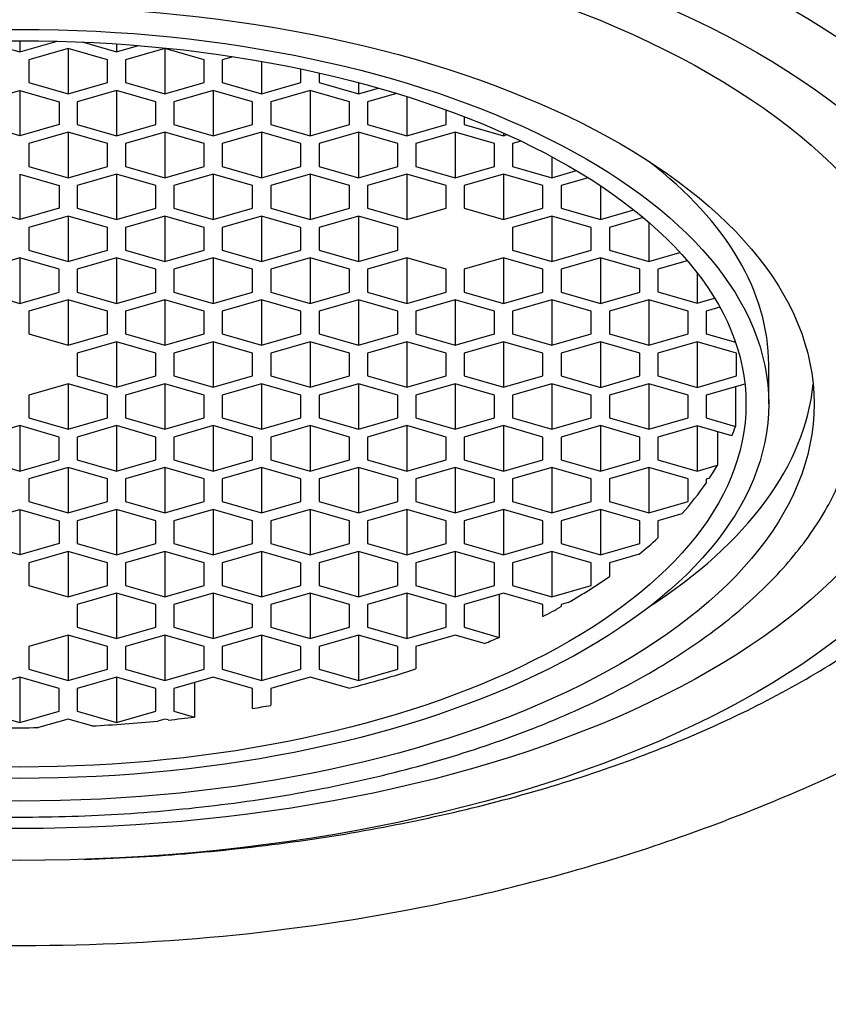
# Model space of a CAD drawing. Units: millimetres. Extents: x 3 to 333, y 106 to 437.
# Drawn here: x 40 to 49, y 379 to 390 of the extents above; entities that cross this region are included whole.
import ezdxf

# ---------------------------------------------------------------- set-up
doc = ezdxf.new("R2010")
doc.units = ezdxf.units.MM
doc.layers.add('Default', color=7, linetype='Continuous')
doc.layers.add('DV1_Default', color=7, linetype='Continuous')

# ---------------------------------------------------------------- blocks, each defined once
blk = doc.blocks.new('SE')
at = {"layer": 'DV1_Default', "color": 7}
for p, q in [((39.938, 389.331), (40.35, 389.212)), ((40.35, 389.336), (40.35, 389.212)), ((40.35, 389.212), (40.762, 389.331)), ((40.883, 389.251), (40.45, 389.126)), ((40.883, 389.251), (40.883, 388.751)), ((41.316, 389.126), (40.883, 389.251)), ((41.037, 389.322), (41.416, 389.212)), ((41.416, 389.301), (41.416, 389.212)), ((41.416, 389.212), (41.659, 389.282)), ((41.949, 389.251), (41.516, 389.126)), ((41.949, 389.251), (41.949, 388.751)), ((42.382, 389.126), (41.949, 389.251)), ((40.45, 389.126), (40.45, 388.876)), ((41.316, 388.876), (41.316, 389.126)), ((41.516, 389.126), (41.516, 388.876)), ((42.382, 388.876), (42.382, 389.126)), ((42.701, 389.16), (42.582, 389.126)), ((42.582, 389.126), (42.582, 388.876)), ((43.015, 389.108), (43.015, 388.751)), ((43.448, 388.876), (43.448, 389.024)), ((43.648, 388.981), (43.648, 388.876)), ((39.917, 388.664), (40.35, 388.789)), ((40.35, 388.789), (40.783, 388.664)), ((40.35, 388.789), (40.35, 388.289)), ((40.45, 388.876), (40.883, 388.751)), ((40.883, 388.751), (41.316, 388.876)), ((41.416, 388.789), (40.983, 388.664)), ((41.416, 388.789), (41.416, 388.289)), ((41.849, 388.664), (41.416, 388.789)), ((41.516, 388.876), (41.949, 388.751)), ((41.949, 388.751), (42.382, 388.876)), ((42.482, 388.789), (42.049, 388.664)), ((42.482, 388.789), (42.482, 388.289)), ((42.915, 388.664), (42.482, 388.789)), ((42.582, 388.876), (43.015, 388.751)), ((43.015, 388.751), (43.448, 388.876)), ((43.548, 388.789), (43.115, 388.664)), ((43.548, 388.789), (43.548, 388.289)), ((43.981, 388.664), (43.548, 388.789)), ((43.648, 388.876), (44.081, 388.751)), ((44.081, 388.875), (44.081, 388.751)), ((44.081, 388.751), (44.302, 388.814)), ((44.5, 388.756), (44.181, 388.664)), ((44.614, 388.721), (44.614, 388.289)), ((40.783, 388.664), (40.783, 388.414)), ((40.983, 388.664), (40.983, 388.414)), ((41.849, 388.414), (41.849, 388.664)), ((42.049, 388.664), (42.049, 388.414)), ((42.915, 388.414), (42.915, 388.664)), ((43.115, 388.664), (43.115, 388.414)), ((43.981, 388.414), (43.981, 388.664)), ((44.181, 388.664), (44.181, 388.414)), ((45.047, 388.414), (45.047, 388.574)), ((45.247, 388.499), (45.247, 388.414)), ((40.35, 388.289), (39.917, 388.414)), ((40.783, 388.414), (40.35, 388.289)), ((40.983, 388.414), (41.416, 388.289)), ((41.416, 388.289), (41.849, 388.414)), ((42.049, 388.414), (42.482, 388.289)), ((42.482, 388.289), (42.915, 388.414)), ((43.115, 388.414), (43.548, 388.289)), ((43.548, 388.289), (43.981, 388.414)), ((44.181, 388.414), (44.614, 388.289)), ((44.614, 388.289), (45.047, 388.414)), ((45.247, 388.414), (45.68, 388.289)), ((40.883, 388.327), (40.45, 388.202)), ((40.883, 388.327), (40.883, 387.827)), ((41.316, 388.202), (40.883, 388.327)), ((41.949, 388.327), (41.516, 388.202)), ((41.949, 388.327), (41.949, 387.827)), ((42.382, 388.202), (41.949, 388.327)), ((43.015, 388.327), (42.582, 388.202)), ((43.015, 388.327), (43.015, 387.827)), ((43.448, 388.202), (43.015, 388.327)), ((44.081, 388.327), (43.648, 388.202)), ((44.081, 388.327), (44.081, 387.827)), ((44.514, 388.202), (44.081, 388.327)), ((45.147, 388.327), (44.714, 388.202)), ((45.147, 388.327), (45.147, 387.827)), ((45.58, 388.202), (45.147, 388.327)), ((45.68, 388.319), (45.68, 388.289)), ((45.68, 388.289), (45.721, 388.301)), ((40.45, 388.202), (40.45, 387.952)), ((41.316, 387.952), (41.316, 388.202)), ((41.516, 388.202), (41.516, 387.952)), ((42.382, 387.952), (42.382, 388.202)), ((42.582, 388.202), (42.582, 387.952)), ((43.448, 387.952), (43.448, 388.202)), ((43.648, 388.202), (43.648, 387.952)), ((44.514, 387.952), (44.514, 388.202)), ((44.714, 388.202), (44.714, 387.952)), ((45.58, 387.952), (45.58, 388.202)), ((45.874, 388.229), (45.78, 388.202)), ((45.78, 388.202), (45.78, 387.952)), ((46.213, 388.058), (46.213, 387.827)), ((40.45, 387.952), (40.883, 387.827)), ((40.883, 387.827), (41.316, 387.952)), ((41.516, 387.952), (41.949, 387.827)), ((41.949, 387.827), (42.382, 387.952)), ((42.582, 387.952), (43.015, 387.827)), ((43.015, 387.827), (43.448, 387.952)), ((43.648, 387.952), (44.081, 387.827)), ((44.081, 387.827), (44.514, 387.952)), ((44.714, 387.952), (45.147, 387.827)), ((45.147, 387.827), (45.58, 387.952)), ((45.78, 387.952), (46.213, 387.827)), ((40.35, 387.866), (40.783, 387.741)), ((40.35, 387.866), (40.35, 387.366)), ((41.416, 387.866), (40.983, 387.741)), ((41.416, 387.866), (41.416, 387.366)), ((41.849, 387.741), (41.416, 387.866)), ((42.482, 387.866), (42.049, 387.741)), ((42.482, 387.866), (42.482, 387.366)), ((42.915, 387.741), (42.482, 387.866)), ((43.548, 387.866), (43.115, 387.741)), ((43.548, 387.866), (43.548, 387.366)), ((43.981, 387.741), (43.548, 387.866)), ((44.614, 387.866), (44.181, 387.741)), ((44.614, 387.866), (44.614, 387.366)), ((45.047, 387.741), (44.614, 387.866)), ((45.68, 387.866), (45.247, 387.741)), ((45.68, 387.866), (45.68, 387.366)), ((46.113, 387.741), (45.68, 387.866)), ((46.213, 387.827), (46.482, 387.905)), ((46.611, 387.827), (46.313, 387.741)), ((40.783, 387.741), (40.783, 387.491)), ((40.983, 387.741), (40.983, 387.491)), ((41.849, 387.491), (41.849, 387.741)), ((42.049, 387.741), (42.049, 387.491)), ((42.915, 387.491), (42.915, 387.741)), ((43.115, 387.741), (43.115, 387.491)), ((43.981, 387.491), (43.981, 387.741)), ((44.181, 387.741), (44.181, 387.491)), ((45.047, 387.491), (45.047, 387.741)), ((45.247, 387.741), (45.247, 387.491)), ((46.113, 387.491), (46.113, 387.741)), ((46.313, 387.741), (46.313, 387.491)), ((46.746, 387.739), (46.746, 387.366)), ((40.35, 387.366), (39.917, 387.491)), ((40.783, 387.491), (40.35, 387.366)), ((40.983, 387.491), (41.416, 387.366)), ((41.416, 387.366), (41.849, 387.491)), ((42.049, 387.491), (42.482, 387.366)), ((42.482, 387.366), (42.915, 387.491)), ((43.115, 387.491), (43.548, 387.366)), ((43.548, 387.366), (43.981, 387.491)), ((44.181, 387.491), (44.614, 387.366)), ((44.614, 387.366), (45.047, 387.491)), ((45.247, 387.491), (45.68, 387.366)), ((45.68, 387.366), (46.113, 387.491)), ((46.313, 387.491), (46.746, 387.366)), ((40.883, 387.404), (40.45, 387.279)), ((40.883, 387.404), (40.883, 386.904)), ((41.316, 387.279), (40.883, 387.404)), ((41.949, 387.404), (41.516, 387.279)), ((41.949, 387.404), (41.949, 386.904)), ((42.382, 387.279), (41.949, 387.404)), ((43.015, 387.404), (42.582, 387.279)), ((43.015, 387.404), (43.015, 386.904)), ((43.448, 387.279), (43.015, 387.404)), ((44.081, 387.404), (43.648, 387.279)), ((44.081, 387.404), (44.081, 386.904)), ((44.514, 387.279), (44.081, 387.404)), ((46.213, 387.404), (45.78, 387.279)), ((46.213, 387.404), (46.213, 386.904)), ((46.646, 387.279), (46.213, 387.404)), ((46.746, 387.366), (47.114, 387.472)), ((47.219, 387.387), (46.846, 387.279)), ((40.45, 387.279), (40.45, 387.029)), ((41.316, 387.029), (41.316, 387.279)), ((41.516, 387.279), (41.516, 387.029)), ((42.382, 387.029), (42.382, 387.279)), ((42.582, 387.279), (42.582, 387.029)), ((43.448, 387.029), (43.448, 387.279)), ((43.648, 387.279), (43.648, 387.029)), ((44.514, 387.029), (44.514, 387.279)), ((45.78, 387.279), (45.78, 387.029)), ((46.646, 387.029), (46.646, 387.279)), ((46.846, 387.279), (46.846, 387.029)), ((47.279, 387.335), (47.279, 386.904)), ((40.35, 386.943), (39.917, 386.818)), ((40.35, 386.943), (40.35, 386.443)), ((40.783, 386.818), (40.35, 386.943)), ((40.45, 387.029), (40.883, 386.904)), ((40.883, 386.904), (41.316, 387.029)), ((41.416, 386.943), (40.983, 386.818)), ((41.416, 386.943), (41.416, 386.443)), ((41.849, 386.818), (41.416, 386.943)), ((41.516, 387.029), (41.949, 386.904)), ((41.949, 386.904), (42.382, 387.029)), ((42.482, 386.943), (42.049, 386.818)), ((42.482, 386.943), (42.482, 386.443)), ((42.915, 386.818), (42.482, 386.943)), ((42.582, 387.029), (43.015, 386.904)), ((43.015, 386.904), (43.448, 387.029)), ((43.548, 386.943), (43.115, 386.818)), ((43.548, 386.943), (43.548, 386.443)), ((43.981, 386.818), (43.548, 386.943)), ((43.648, 387.029), (44.081, 386.904)), ((44.081, 386.904), (44.514, 387.029)), ((44.614, 386.943), (44.181, 386.818)), ((44.614, 386.943), (44.614, 386.443)), ((45.047, 386.818), (44.614, 386.943)), ((45.68, 386.943), (45.247, 386.818)), ((45.68, 386.943), (45.68, 386.443)), ((46.113, 386.818), (45.68, 386.943)), ((45.78, 387.029), (46.213, 386.904)), ((46.213, 386.904), (46.646, 387.029)), ((46.746, 386.943), (46.313, 386.818)), ((46.746, 386.943), (46.746, 386.443)), ((47.179, 386.818), (46.746, 386.943)), ((46.846, 387.029), (47.279, 386.904)), ((47.279, 386.904), (47.622, 387.003)), ((47.703, 386.913), (47.379, 386.819)), ((40.783, 386.568), (40.783, 386.818)), ((40.983, 386.818), (40.983, 386.568)), ((41.849, 386.568), (41.849, 386.818)), ((42.049, 386.818), (42.049, 386.568)), ((42.915, 386.568), (42.915, 386.818)), ((43.115, 386.818), (43.115, 386.568)), ((43.981, 386.568), (43.981, 386.818)), ((44.181, 386.818), (44.181, 386.568)), ((45.047, 386.568), (45.047, 386.818)), ((45.247, 386.818), (45.247, 386.568)), ((46.113, 386.568), (46.113, 386.818)), ((46.313, 386.818), (46.313, 386.568)), ((47.179, 386.568), (47.179, 386.818)), ((47.379, 386.819), (47.379, 386.569)), ((47.812, 386.778), (47.812, 386.444)), ((39.917, 386.568), (40.35, 386.443)), ((40.35, 386.443), (40.783, 386.568)), ((40.983, 386.568), (41.416, 386.443)), ((41.416, 386.443), (41.849, 386.568)), ((42.049, 386.568), (42.482, 386.443)), ((42.482, 386.443), (42.915, 386.568)), ((43.115, 386.568), (43.548, 386.443)), ((43.548, 386.443), (43.981, 386.568)), ((44.181, 386.568), (44.614, 386.443)), ((44.614, 386.443), (45.047, 386.568)), ((45.247, 386.568), (45.68, 386.443)), ((45.68, 386.443), (46.113, 386.568)), ((46.313, 386.568), (46.746, 386.443)), ((46.746, 386.443), (47.179, 386.568)), ((47.379, 386.569), (47.812, 386.444)), ((40.883, 386.481), (40.45, 386.356)), ((40.883, 386.481), (40.883, 385.981)), ((41.316, 386.356), (40.883, 386.481)), ((41.949, 386.481), (41.516, 386.356)), ((41.949, 386.481), (41.949, 385.981)), ((42.382, 386.356), (41.949, 386.481)), ((43.015, 386.481), (42.582, 386.356)), ((43.015, 386.481), (43.015, 385.981)), ((43.448, 386.356), (43.015, 386.481)), ((44.081, 386.481), (43.648, 386.356)), ((44.081, 386.481), (44.081, 385.981)), ((44.514, 386.356), (44.081, 386.481)), ((45.147, 386.481), (44.714, 386.356)), ((45.147, 386.481), (45.147, 385.981)), ((45.58, 386.356), (45.147, 386.481)), ((46.213, 386.481), (45.78, 386.356)), ((46.213, 386.481), (46.213, 385.981)), ((46.646, 386.356), (46.213, 386.481)), ((47.279, 386.483), (46.846, 386.358)), ((47.279, 386.483), (47.279, 385.983)), ((47.712, 386.358), (47.279, 386.483)), ((47.812, 386.444), (48.004, 386.5)), ((48.062, 386.401), (47.912, 386.358)), ((40.45, 386.356), (40.45, 386.106)), ((41.316, 386.106), (41.316, 386.356)), ((41.516, 386.356), (41.516, 386.106)), ((42.382, 386.106), (42.382, 386.356)), ((42.582, 386.356), (42.582, 386.106)), ((43.448, 386.106), (43.448, 386.356)), ((43.648, 386.356), (43.648, 386.106)), ((44.514, 386.106), (44.514, 386.356)), ((44.714, 386.356), (44.714, 386.106)), ((45.58, 386.106), (45.58, 386.356)), ((45.78, 386.356), (45.78, 386.106)), ((46.646, 386.106), (46.646, 386.356)), ((46.846, 386.358), (46.846, 386.108)), ((47.712, 386.108), (47.712, 386.358)), ((47.912, 386.358), (47.912, 386.108)), ((40.45, 386.106), (40.883, 385.981)), ((40.883, 385.981), (41.316, 386.106)), ((41.516, 386.106), (41.949, 385.981)), ((41.949, 385.981), (42.382, 386.106)), ((42.582, 386.106), (43.015, 385.981)), ((43.015, 385.981), (43.448, 386.106)), ((43.648, 386.106), (44.081, 385.981)), ((44.081, 385.981), (44.514, 386.106)), ((44.714, 386.106), (45.147, 385.981)), ((45.147, 385.981), (45.58, 386.106)), ((45.78, 386.106), (46.213, 385.981)), ((46.213, 385.981), (46.646, 386.106)), ((46.846, 386.108), (47.279, 385.983)), ((47.279, 385.983), (47.712, 386.108)), ((47.912, 386.108), (48.234, 386.015)), ((41.416, 386.019), (40.983, 385.894)), ((41.416, 386.019), (41.416, 385.519)), ((41.849, 385.894), (41.416, 386.019)), ((42.482, 386.019), (42.049, 385.894)), ((42.482, 386.019), (42.482, 385.519)), ((42.915, 385.894), (42.482, 386.019)), ((43.548, 386.019), (43.115, 385.894)), ((43.548, 386.019), (43.548, 385.519)), ((43.981, 385.894), (43.548, 386.019)), ((44.614, 386.019), (44.181, 385.894)), ((44.614, 386.019), (44.614, 385.519)), ((45.047, 385.894), (44.614, 386.019)), ((45.68, 386.019), (45.247, 385.894)), ((45.68, 386.019), (45.68, 385.519)), ((46.113, 385.894), (45.68, 386.019)), ((46.746, 386.021), (46.313, 385.896)), ((46.746, 386.021), (46.746, 385.518)), ((47.179, 385.896), (46.746, 386.021)), ((47.812, 386.021), (47.379, 385.896)), ((47.812, 386.021), (47.812, 385.518)), ((48.245, 385.896), (47.812, 386.021)), ((40.983, 385.894), (40.983, 385.644)), ((41.849, 385.644), (41.849, 385.894)), ((42.049, 385.894), (42.049, 385.644)), ((42.915, 385.644), (42.915, 385.894)), ((43.115, 385.894), (43.115, 385.644)), ((43.981, 385.644), (43.981, 385.894)), ((44.181, 385.894), (44.181, 385.644)), ((45.047, 385.644), (45.047, 385.894)), ((45.247, 385.894), (45.247, 385.644)), ((46.113, 385.644), (46.113, 385.894)), ((46.313, 385.896), (46.313, 385.643)), ((47.179, 385.643), (47.179, 385.896)), ((47.379, 385.896), (47.379, 385.643)), ((48.245, 385.643), (48.245, 385.896)), ((48.6, 385.336), (48.6, 385.769)), ((40.983, 385.644), (41.416, 385.519)), ((41.416, 385.519), (41.849, 385.644)), ((42.049, 385.644), (42.482, 385.519)), ((42.482, 385.519), (42.915, 385.644)), ((43.115, 385.644), (43.548, 385.519)), ((43.548, 385.519), (43.981, 385.644)), ((44.181, 385.644), (44.614, 385.519)), ((44.614, 385.519), (45.047, 385.644)), ((45.247, 385.644), (45.68, 385.519)), ((45.68, 385.519), (46.113, 385.644)), ((46.313, 385.643), (46.746, 385.518)), ((46.746, 385.518), (47.179, 385.643)), ((47.379, 385.643), (47.812, 385.518)), ((47.812, 385.518), (48.245, 385.643)), ((40.883, 385.558), (40.45, 385.433)), ((40.883, 385.558), (40.883, 385.058)), ((41.316, 385.433), (40.883, 385.558)), ((41.949, 385.558), (41.516, 385.433)), ((41.949, 385.558), (41.949, 385.058)), ((42.382, 385.433), (41.949, 385.558)), ((43.015, 385.558), (42.582, 385.433)), ((43.015, 385.558), (43.015, 385.058)), ((43.448, 385.433), (43.015, 385.558)), ((44.081, 385.558), (43.648, 385.433)), ((44.081, 385.558), (44.081, 385.058)), ((44.514, 385.433), (44.081, 385.558)), ((45.147, 385.558), (44.714, 385.433)), ((45.147, 385.558), (45.147, 385.058)), ((45.58, 385.433), (45.147, 385.558)), ((46.213, 385.558), (45.78, 385.433)), ((46.213, 385.558), (46.213, 385.058)), ((46.646, 385.433), (46.213, 385.558)), ((47.279, 385.556), (46.846, 385.431)), ((47.279, 385.556), (47.279, 385.056)), ((47.712, 385.431), (47.279, 385.556)), ((48.338, 385.554), (47.912, 385.431)), ((40.45, 385.433), (40.45, 385.183)), ((41.316, 385.183), (41.316, 385.433)), ((41.516, 385.433), (41.516, 385.183)), ((42.382, 385.183), (42.382, 385.433)), ((42.582, 385.433), (42.582, 385.183)), ((43.448, 385.183), (43.448, 385.433)), ((43.648, 385.433), (43.648, 385.183)), ((44.514, 385.183), (44.514, 385.433)), ((44.714, 385.433), (44.714, 385.183)), ((45.58, 385.183), (45.58, 385.433)), ((45.78, 385.433), (45.78, 385.183)), ((46.646, 385.183), (46.646, 385.433)), ((46.846, 385.431), (46.846, 385.181)), ((47.712, 385.181), (47.712, 385.431)), ((47.912, 385.431), (47.912, 385.181)), ((48.233, 385.524), (48.233, 385.088)), ((40.45, 385.183), (40.883, 385.058)), ((40.883, 385.058), (41.316, 385.183)), ((41.516, 385.183), (41.949, 385.058)), ((41.949, 385.058), (42.382, 385.183)), ((42.582, 385.183), (43.015, 385.058)), ((43.015, 385.058), (43.448, 385.183)), ((43.648, 385.183), (44.081, 385.058)), ((44.081, 385.058), (44.514, 385.183)), ((44.714, 385.183), (45.147, 385.058)), ((45.147, 385.058), (45.58, 385.183)), ((45.78, 385.183), (46.213, 385.058)), ((46.213, 385.058), (46.646, 385.183)), ((46.846, 385.181), (47.279, 385.056)), ((47.279, 385.056), (47.712, 385.181)), ((47.912, 385.181), (48.233, 385.088)), ((40.35, 385.096), (39.917, 384.971)), ((40.35, 385.096), (40.35, 384.596)), ((40.783, 384.971), (40.35, 385.096)), ((41.416, 385.096), (40.983, 384.971)), ((41.416, 385.096), (41.416, 384.596)), ((41.849, 384.971), (41.416, 385.096)), ((42.482, 385.096), (42.049, 384.971)), ((42.482, 385.096), (42.482, 384.596)), ((42.915, 384.971), (42.482, 385.096)), ((43.548, 385.096), (43.115, 384.971)), ((43.548, 385.096), (43.548, 384.596)), ((43.981, 384.971), (43.548, 385.096)), ((44.614, 385.096), (44.181, 384.971)), ((44.614, 385.096), (44.614, 384.596)), ((45.047, 384.971), (44.614, 385.096)), ((45.68, 385.096), (45.247, 384.971)), ((45.68, 385.096), (45.68, 384.596)), ((46.113, 384.971), (45.68, 385.096)), ((46.746, 385.096), (46.313, 384.971)), ((46.746, 385.096), (46.746, 384.596)), ((47.179, 384.971), (46.746, 385.096)), ((47.812, 385.094), (47.379, 384.969)), ((47.812, 385.094), (47.812, 384.594)), ((48.194, 384.984), (47.812, 385.094)), ((48.036, 385.03), (48.036, 384.659)), ((40.783, 384.721), (40.783, 384.971)), ((40.983, 384.971), (40.983, 384.721)), ((41.849, 384.721), (41.849, 384.971)), ((42.049, 384.971), (42.049, 384.721)), ((42.915, 384.721), (42.915, 384.971)), ((43.115, 384.971), (43.115, 384.721)), ((43.981, 384.721), (43.981, 384.971)), ((44.181, 384.971), (44.181, 384.721)), ((45.047, 384.721), (45.047, 384.971)), ((45.247, 384.971), (45.247, 384.721)), ((46.113, 384.721), (46.113, 384.971)), ((46.313, 384.971), (46.313, 384.721)), ((47.179, 384.721), (47.179, 384.971)), ((47.379, 384.969), (47.379, 384.719)), ((39.917, 384.721), (40.35, 384.596)), ((40.35, 384.596), (40.783, 384.721)), ((40.983, 384.721), (41.416, 384.596)), ((41.416, 384.596), (41.849, 384.721)), ((42.049, 384.721), (42.482, 384.596)), ((42.482, 384.596), (42.915, 384.721)), ((43.115, 384.721), (43.548, 384.596)), ((43.548, 384.596), (43.981, 384.721)), ((44.181, 384.721), (44.614, 384.596)), ((44.614, 384.596), (45.047, 384.721)), ((45.247, 384.721), (45.68, 384.596)), ((45.68, 384.596), (46.113, 384.721)), ((46.313, 384.721), (46.746, 384.596)), ((46.746, 384.596), (47.179, 384.721)), ((47.379, 384.719), (47.812, 384.594)), ((40.883, 384.634), (40.45, 384.509)), ((40.883, 384.634), (40.883, 384.134)), ((41.316, 384.509), (40.883, 384.634)), ((41.949, 384.634), (41.516, 384.509)), ((41.949, 384.634), (41.949, 384.134)), ((42.382, 384.509), (41.949, 384.634)), ((43.015, 384.634), (42.582, 384.509)), ((43.015, 384.634), (43.015, 384.134)), ((43.448, 384.509), (43.015, 384.634)), ((44.081, 384.634), (43.648, 384.509)), ((44.081, 384.634), (44.081, 384.134)), ((44.514, 384.509), (44.081, 384.634)), ((45.147, 384.634), (44.714, 384.509)), ((45.147, 384.634), (45.147, 384.134)), ((45.58, 384.509), (45.147, 384.634)), ((46.213, 384.634), (45.78, 384.509)), ((46.213, 384.634), (46.213, 384.134)), ((46.646, 384.509), (46.213, 384.634)), ((47.279, 384.634), (46.846, 384.509)), ((47.279, 384.634), (47.279, 384.134)), ((47.712, 384.509), (47.279, 384.634)), ((47.812, 384.594), (48.036, 384.659)), ((40.45, 384.509), (40.45, 384.259)), ((41.316, 384.259), (41.316, 384.509)), ((41.516, 384.509), (41.516, 384.259)), ((42.382, 384.259), (42.382, 384.509)), ((42.582, 384.509), (42.582, 384.259)), ((43.448, 384.259), (43.448, 384.509)), ((43.648, 384.509), (43.648, 384.259)), ((44.514, 384.259), (44.514, 384.509)), ((44.714, 384.509), (44.714, 384.259)), ((45.58, 384.259), (45.58, 384.509)), ((45.78, 384.509), (45.78, 384.259)), ((46.646, 384.259), (46.646, 384.509)), ((46.846, 384.509), (46.846, 384.259)), ((47.712, 384.259), (47.712, 384.509)), ((47.949, 384.518), (47.912, 384.508)), ((47.912, 384.508), (47.912, 384.464)), ((40.45, 384.259), (40.883, 384.134)), ((40.883, 384.134), (41.316, 384.259)), ((41.516, 384.259), (41.949, 384.134)), ((41.949, 384.134), (42.382, 384.259)), ((42.582, 384.259), (43.015, 384.134)), ((43.015, 384.134), (43.448, 384.259)), ((43.648, 384.259), (44.081, 384.134)), ((44.081, 384.134), (44.514, 384.259)), ((44.714, 384.259), (45.147, 384.134)), ((45.147, 384.134), (45.58, 384.259)), ((45.78, 384.259), (46.213, 384.134)), ((46.213, 384.134), (46.646, 384.259)), ((46.846, 384.259), (47.279, 384.134)), ((47.279, 384.134), (47.712, 384.259)), ((39.917, 384.048), (40.35, 384.173)), ((40.35, 384.173), (40.783, 384.048)), ((40.35, 384.173), (40.35, 383.673)), ((41.416, 384.173), (40.983, 384.048)), ((41.416, 384.173), (41.416, 383.673)), ((41.849, 384.048), (41.416, 384.173)), ((42.482, 384.173), (42.049, 384.048)), ((42.482, 384.173), (42.482, 383.673)), ((42.915, 384.048), (42.482, 384.173)), ((43.548, 384.173), (43.115, 384.048)), ((43.548, 384.173), (43.548, 383.673)), ((43.981, 384.048), (43.548, 384.173)), ((44.614, 384.173), (44.181, 384.048)), ((44.614, 384.173), (44.614, 383.673)), ((45.047, 384.048), (44.614, 384.173)), ((45.68, 384.173), (45.247, 384.048)), ((45.68, 384.173), (45.68, 383.673)), ((46.113, 384.048), (45.68, 384.173)), ((46.746, 384.173), (46.313, 384.048)), ((46.746, 384.173), (46.746, 383.673)), ((47.179, 384.048), (46.746, 384.173)), ((47.642, 384.124), (47.379, 384.048)), ((40.783, 384.048), (40.783, 383.798)), ((40.983, 384.048), (40.983, 383.798)), ((41.849, 383.798), (41.849, 384.048)), ((42.049, 384.048), (42.049, 383.798)), ((42.915, 383.798), (42.915, 384.048)), ((43.115, 384.048), (43.115, 383.798)), ((43.981, 383.798), (43.981, 384.048)), ((44.181, 384.048), (44.181, 383.798)), ((45.047, 383.798), (45.047, 384.048)), ((45.247, 384.048), (45.247, 383.798)), ((46.113, 383.798), (46.113, 384.048)), ((46.313, 384.048), (46.313, 383.798)), ((47.179, 383.798), (47.179, 384.048)), ((47.379, 384.048), (47.379, 383.859)), ((40.35, 383.673), (39.917, 383.798)), ((40.783, 383.798), (40.35, 383.673)), ((40.983, 383.798), (41.416, 383.673)), ((41.416, 383.673), (41.849, 383.798)), ((42.049, 383.798), (42.482, 383.673)), ((42.482, 383.673), (42.915, 383.798)), ((43.115, 383.798), (43.548, 383.673)), ((43.548, 383.673), (43.981, 383.798)), ((44.181, 383.798), (44.614, 383.673)), ((44.614, 383.673), (45.047, 383.798)), ((45.247, 383.798), (45.68, 383.673)), ((45.68, 383.673), (46.113, 383.798)), ((46.313, 383.798), (46.746, 383.673)), ((46.746, 383.673), (47.179, 383.798)), ((40.883, 383.711), (40.45, 383.586)), ((40.883, 383.711), (40.883, 383.211)), ((41.316, 383.586), (40.883, 383.711)), ((41.949, 383.711), (41.516, 383.586)), ((41.949, 383.711), (41.949, 383.211)), ((42.382, 383.586), (41.949, 383.711)), ((43.015, 383.711), (42.582, 383.586)), ((43.015, 383.711), (43.015, 383.211)), ((43.448, 383.586), (43.015, 383.711)), ((44.081, 383.711), (43.648, 383.586)), ((44.081, 383.711), (44.081, 383.211)), ((44.514, 383.586), (44.081, 383.711)), ((45.147, 383.711), (44.714, 383.586)), ((45.147, 383.711), (45.147, 383.211)), ((45.58, 383.586), (45.147, 383.711)), ((46.213, 383.711), (45.78, 383.586)), ((46.213, 383.711), (46.213, 383.211)), ((46.646, 383.586), (46.213, 383.711)), ((40.45, 383.586), (40.45, 383.336)), ((41.316, 383.336), (41.316, 383.586)), ((41.516, 383.586), (41.516, 383.336)), ((42.382, 383.336), (42.382, 383.586)), ((42.582, 383.586), (42.582, 383.336)), ((43.448, 383.336), (43.448, 383.586)), ((43.648, 383.586), (43.648, 383.336)), ((44.514, 383.336), (44.514, 383.586)), ((44.714, 383.586), (44.714, 383.336)), ((45.58, 383.336), (45.58, 383.586)), ((45.78, 383.586), (45.78, 383.336)), ((46.646, 383.336), (46.646, 383.586)), ((47.173, 383.681), (46.846, 383.586)), ((46.846, 383.586), (46.846, 383.435)), ((40.45, 383.336), (40.883, 383.211)), ((40.883, 383.211), (41.316, 383.336)), ((41.516, 383.336), (41.949, 383.211)), ((41.949, 383.211), (42.382, 383.336)), ((42.582, 383.336), (43.015, 383.211)), ((43.015, 383.211), (43.448, 383.336)), ((43.648, 383.336), (44.081, 383.211)), ((44.081, 383.211), (44.514, 383.336)), ((44.714, 383.336), (45.147, 383.211)), ((45.147, 383.211), (45.58, 383.336)), ((45.78, 383.336), (46.213, 383.211)), ((46.213, 383.211), (46.646, 383.336)), ((41.416, 383.25), (40.983, 383.125)), ((41.416, 383.25), (41.416, 382.75)), ((41.849, 383.125), (41.416, 383.25)), ((42.482, 383.25), (42.049, 383.125)), ((42.482, 383.25), (42.482, 382.75)), ((42.915, 383.125), (42.482, 383.25)), ((43.548, 383.25), (43.115, 383.125)), ((43.548, 383.25), (43.548, 382.75)), ((43.981, 383.125), (43.548, 383.25)), ((44.614, 383.25), (44.181, 383.125)), ((44.614, 383.25), (44.614, 382.75)), ((45.047, 383.125), (44.614, 383.25)), ((45.68, 383.25), (45.247, 383.125)), ((45.63, 383.235), (45.63, 382.764)), ((46.113, 383.125), (45.68, 383.25)), ((46.392, 383.147), (46.313, 383.125)), ((40.983, 383.125), (40.983, 382.875)), ((41.849, 382.875), (41.849, 383.125)), ((42.049, 383.125), (42.049, 382.875)), ((42.915, 382.875), (42.915, 383.125)), ((43.115, 383.125), (43.115, 382.875)), ((43.981, 382.875), (43.981, 383.125)), ((44.181, 383.125), (44.181, 382.875)), ((45.047, 382.875), (45.047, 383.125)), ((45.247, 383.125), (45.247, 382.875)), ((46.113, 382.995), (46.113, 383.125)), ((46.313, 383.125), (46.313, 383.103)), ((40.983, 382.875), (41.416, 382.75)), ((41.416, 382.75), (41.849, 382.875)), ((42.049, 382.875), (42.482, 382.75)), ((42.482, 382.75), (42.915, 382.875)), ((43.115, 382.875), (43.548, 382.75)), ((43.548, 382.75), (43.981, 382.875)), ((44.181, 382.875), (44.614, 382.75)), ((44.614, 382.75), (45.047, 382.875)), ((45.247, 382.875), (45.63, 382.764)), ((40.883, 382.788), (40.45, 382.663)), ((40.883, 382.788), (40.883, 382.288)), ((41.316, 382.663), (40.883, 382.788)), ((41.949, 382.788), (41.516, 382.663)), ((41.949, 382.788), (41.949, 382.288)), ((42.382, 382.663), (41.949, 382.788)), ((43.015, 382.788), (42.582, 382.663)), ((43.015, 382.788), (43.015, 382.288)), ((43.448, 382.663), (43.015, 382.788)), ((44.081, 382.788), (43.648, 382.663)), ((44.081, 382.788), (44.081, 382.288)), ((44.514, 382.663), (44.081, 382.788)), ((45.147, 382.788), (44.714, 382.663)), ((45.469, 382.695), (45.147, 382.788)), ((40.45, 382.663), (40.45, 382.413)), ((41.316, 382.413), (41.316, 382.663)), ((41.516, 382.663), (41.516, 382.413)), ((42.382, 382.413), (42.382, 382.663)), ((42.582, 382.663), (42.582, 382.413)), ((43.448, 382.413), (43.448, 382.663)), ((43.648, 382.663), (43.648, 382.413)), ((44.514, 382.413), (44.514, 382.663)), ((44.714, 382.663), (44.714, 382.417)), ((40.45, 382.413), (40.883, 382.288)), ((40.883, 382.288), (41.316, 382.413)), ((41.516, 382.413), (41.949, 382.288)), ((41.949, 382.288), (42.382, 382.413)), ((42.582, 382.413), (43.015, 382.288)), ((43.015, 382.288), (43.448, 382.413)), ((43.648, 382.413), (44.081, 382.288)), ((44.081, 382.288), (44.514, 382.413)), ((40.35, 382.326), (39.917, 382.201)), ((40.35, 382.326), (40.35, 381.826)), ((40.783, 382.201), (40.35, 382.326)), ((41.416, 382.326), (40.983, 382.201)), ((41.416, 382.326), (41.416, 381.826)), ((41.849, 382.201), (41.416, 382.326)), ((42.482, 382.326), (42.049, 382.201)), ((42.915, 382.201), (42.482, 382.326)), ((43.548, 382.326), (43.115, 382.201)), ((43.974, 382.203), (43.548, 382.326)), ((40.783, 381.951), (40.783, 382.201)), ((40.983, 382.201), (40.983, 381.951)), ((41.849, 381.951), (41.849, 382.201)), ((42.049, 382.201), (42.049, 381.951)), ((42.274, 382.266), (42.274, 381.887)), ((42.915, 381.98), (42.915, 382.201)), ((43.115, 382.201), (43.115, 382.016)), ((39.917, 381.951), (40.35, 381.826)), ((40.35, 381.826), (40.783, 381.951)), ((40.883, 381.865), (40.557, 381.771)), ((41.145, 381.789), (40.883, 381.865)), ((40.983, 381.951), (41.416, 381.826)), ((41.416, 381.826), (41.849, 381.951)), ((41.949, 381.865), (41.871, 381.842)), ((41.987, 381.854), (41.949, 381.865)), ((42.049, 381.951), (42.274, 381.887))]:
    blk.add_line(p, q, dxfattribs=at)
blk.add_circle((40.35, 399.21), 34, dxfattribs=at)
blk.add_arc((40.35, 397.765), 15.996, 269.2602, 270.7398, dxfattribs=at)
for centre, major_axis, start_param, end_param in [((40.35, 386.708), (-11.8, 0), 3.511935, 5.912843), ((40.35, 385.958), (-11.3, 0), 3.372534, 6.052244), ((40.35, 385.769), (8.25, 0), 0, 0.573243), ((40.35, 385.769), (8.75, 0), 5.626693, 6.233678), ((40.35, 385.769), (8, 0), -0.197596, -0.171084), ((40.35, 385.769), (8, 0), -0.318085, -0.281308), ((40.35, 385.769), (8, 0), -0.424005, -0.332368), ((40.35, 385.769), (8, 0), -0.549419, -0.497778), ((40.35, 385.769), (8, 0), -0.714829, -0.623193), ((40.35, 385.769), (8, 0), -0.766428, -0.729673), ((40.35, 385.769), (8, 0), -0.876512, -0.849996), ((40.35, 385.769), (8, 0), -1.1006, -0.993796), ((40.35, 385.769), (8, 0), -1.244399, -1.217883), ((40.35, 385.769), (8, 0), -1.364722, -1.327967), ((40.35, 385.769), (8, 0), -1.471202, -1.379566)]:
    blk.add_ellipse(centre, major_axis=major_axis, ratio=0.5, start_param=start_param, end_param=end_param, dxfattribs=at)
for centre, major_axis in [((40.35, 385.683), (-10.75, 0)), ((40.35, 385.683), (-10.05, 0)), ((40.35, 385.336), (8.75, 0)), ((40.35, 385.336), (8.25, 0)), ((40.35, 385.336), (-8, 0))]:
    blk.add_ellipse(centre, major_axis=major_axis, ratio=0.5, dxfattribs=at)
for points, knots in [([(19.457, 404.986), (19.357, 403.42), (19.353, 401.86), (19.518, 399.529), (19.601, 398.753), (19.774, 397.592), (19.839, 397.205), (19.986, 396.433), (20.068, 396.046), (20.521, 394.127), (21.017, 392.641), (21.825, 390.852), (21.996, 390.498), (22.358, 389.798), (22.549, 389.45), (23.148, 388.432), (23.582, 387.78), (24.524, 386.533), (25.031, 385.937), (25.848, 385.087), (26.13, 384.811), (26.712, 384.275), (27.01, 384.018), (27.922, 383.278), (28.556, 382.826), (29.874, 382.003), (30.558, 381.632), (31.621, 381.136), (31.982, 380.981), (32.716, 380.691), (33.089, 380.557), (34.209, 380.189), (34.963, 379.99), (37.249, 379.517), (38.803, 379.368), (41.961, 379.372), (43.521, 379.525), (45.445, 379.931), (45.83, 380.024), (46.591, 380.23), (46.967, 380.343), (48.081, 380.715), (48.806, 381.005), (50.217, 381.671), (50.903, 382.047), (51.903, 382.679), (52.231, 382.901), (52.868, 383.361), (53.178, 383.6), (54.082, 384.343), (54.651, 384.873), (55.725, 386.001), (56.229, 386.598), (56.937, 387.545), (57.165, 387.869), (57.598, 388.524), (57.804, 388.857), (58.394, 389.871), (58.748, 390.565), (59.386, 391.991), (59.67, 392.721), (60.044, 393.843), (60.159, 394.219), (60.372, 394.973), (60.469, 395.351), (60.91, 397.246), (61.13, 398.777), (61.292, 401.092), (61.319, 401.867), (61.319, 403.033), (61.309, 403.617), (61.281, 404.301), (61.263, 404.643), (61.255, 404.79), (61.249, 404.888), (61.246, 404.937), (61.243, 404.986)], [0, 0, 0, 0, 0.0625, 0.0625, 0.09375, 0.09375, 0.109375, 0.109375, 0.125, 0.125, 0.1875, 0.1875, 0.203125, 0.203125, 0.21875, 0.21875, 0.25, 0.25, 0.28125, 0.28125, 0.296875, 0.296875, 0.3125, 0.3125, 0.34375, 0.34375, 0.375, 0.375, 0.390625, 0.390625, 0.40625, 0.40625, 0.4375, 0.4375, 0.5, 0.5, 0.5625, 0.5625, 0.578125, 0.578125, 0.59375, 0.59375, 0.625, 0.625, 0.65625, 0.65625, 0.671875, 0.671875, 0.6875, 0.6875, 0.71875, 0.71875, 0.75, 0.75, 0.765625, 0.765625, 0.78125, 0.78125, 0.8125, 0.8125, 0.84375, 0.84375, 0.859375, 0.859375, 0.875, 0.875, 0.9375, 0.9375, 0.96875, 0.96875, 0.984375, 0.992188, 0.996094, 0.998047, 0.998047, 1, 1, 1, 1]), ([(31.1, 385.495), (31.1, 385.289), (31.149, 384.931), (31.358, 384.332), (31.717, 383.768), (32.213, 383.22), (32.839, 382.717), (33.584, 382.257), (34.436, 381.851), (35.379, 381.503), (36.4, 381.219), (37.482, 381.002), (38.609, 380.856), (39.763, 380.782), (40.926, 380.781), (42.08, 380.855), (43.207, 381), (44.29, 381.217), (45.311, 381.5), (46.256, 381.847), (47.108, 382.252), (47.854, 382.713), (48.482, 383.215), (48.981, 383.764), (49.34, 384.328), (49.554, 384.934), (49.599, 385.297), (49.6, 385.509)], [0, 0, 0, 0, 0.036668, 0.076137, 0.116085, 0.156379, 0.196823, 0.237286, 0.277712, 0.318087, 0.358415, 0.398706, 0.438971, 0.479221, 0.519465, 0.559714, 0.599977, 0.640266, 0.680591, 0.720963, 0.761387, 0.801854, 0.842317, 0.88266, 0.92269, 0.962245, 1, 1, 1, 1]), ([(41.06, 380.319), (41.496, 380.333), (42.224, 380.376), (43.441, 380.511), (44.571, 380.705), (45.69, 380.964), (46.739, 381.28), (47.735, 381.658), (48.649, 382.088), (49.487, 382.58), (50.216, 383.107), (50.863, 383.712), (51.182, 384.096), (51.35, 384.332)], [0, 0, 0, 0, 0.089221, 0.179513, 0.269971, 0.360662, 0.451656, 0.543007, 0.634731, 0.726743, 0.818751, 0.910139, 1, 1, 1, 1])]:
    blk.add_open_spline(points, degree=3, knots=knots, dxfattribs=at)

msp = doc.modelspace()

# ---------------------------------------------------------------- block references
at = {"layer": 'Default'}
msp.add_blockref('SE', (0, 0), dxfattribs=at)

doc.saveas('drawing.dxf')
